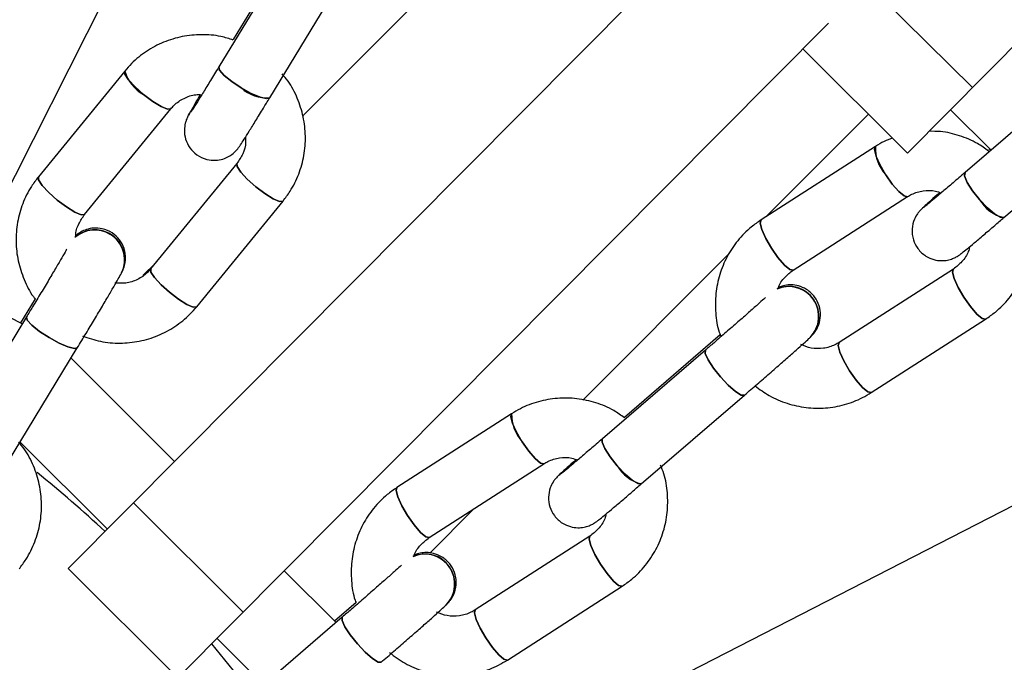
# Model space of a CAD drawing. Units: millimetres. Extents: x -6535 to 3853, y -4275 to 6189.
# Drawn here: x 66 to 148, y 67 to 121 of the extents above; entities that cross this region are included whole.
import ezdxf

# ---------------------------------------------------------------- set-up
doc = ezdxf.new("R2010")
doc.units = ezdxf.units.MM
doc.header["$PDSIZE"] = -1
doc.styles.get("Standard").update_dxf_attribs({"font": 'GOTHIC.TTF'})
doc.dimstyles.new('ISO-25', dxfattribs={"dimtxt": 2.5, "dimasz": 2.5, "dimexe": 1.25, "dimexo": 0.625, "dimtad": 1, "dimtxsty": 'Standard', "dimcen": 2.5, "dimadec": 0, "dimazin": 0, "dimtfac": 1, "dimtmove": 0, "dimatfit": 3, "dimfxl": 1, "dimarcsym": 0})

# ---------------------------------------------------------------- blocks, each defined once
blk = doc.blocks.new('*D1')
at = {"color": 0, "lineweight": -2}
for p, q in [((-1, 3175), (-6290.05, 3175)), ((-6289.05, 3171.698), (-6289.05, -483.34)), ((-6289.05, -4255.526), (-6289.05, -600.488)), ((1092.249, -4258.828), (-6290.05, -4258.828))]:
    blk.add_line(p, q, dxfattribs=at)
at = {"color": 0}
for points in [[(-6288.5, 3171.698), (-6289.601, 3171.698), (-6289.05, 3175)], [(-6289.601, -4255.526), (-6288.5, -4255.526), (-6289.05, -4258.828)]]:
    blk.add_solid(points, dxfattribs=at)
at = {"layer": 'Defpoints', "color": 0}
for p in [(0, 3175), (-6289.05, -4258.828), (1093.249, -4258.828)]:
    blk.add_point(p, dxfattribs=at)
at = {"color": 0, "insert": (-6289.05, -541.914), "char_height": 100, "attachment_point": 5}
blk.add_mtext('7433,83', dxfattribs=at)
blk = doc.blocks.new('*D2')
at = {"color": 0, "lineweight": -2}
for p, q in [((-3175, 1), (-3175, 6065.719)), ((3852.756, 1), (3852.756, 6065.719)), ((-3171.698, 6064.719), (3849.454, 6064.719)), ((3849.454, 6064.719), (-3171.698, 6064.719))]:
    blk.add_line(p, q, dxfattribs=at)
at = {"color": 0}
for points in [[(-3171.698, 6065.269), (-3171.698, 6064.168), (-3175, 6064.719)], [(3849.454, 6064.168), (3849.454, 6065.269), (3852.756, 6064.719)]]:
    blk.add_solid(points, dxfattribs=at)
at = {"layer": 'Defpoints', "color": 0}
for p in [(3852.756, 6064.719), (-3175, 0), (3852.756, 0)]:
    blk.add_point(p, dxfattribs=at)
at = {"color": 0, "insert": (338.878, 6123.293), "char_height": 100, "attachment_point": 5}
blk.add_mtext('7027,76', dxfattribs=at)

msp = doc.modelspace()

# ---------------------------------------------------------------- linework, layer by layer
at = {"color": 7, "linetype": 'Continuous', "lineweight": 25}
for p, q in [((140.302, 110.083), (194.326, 164.467)), ((54.766, 87.215), (89.736, 156.371)), ((116.886, 140.575), (89.527, 113.215)), ((69.816, 75.186), (124.442, 130.148)), ((89.199, 128.665), (83.689, 119.6)), ((88.412, 127.083), (82.473, 117.312)), ((86.746, 114.715), (92.684, 124.486)), ((136.541, 124.743), (145.764, 115.581)), ((79.036, 66.022), (133.665, 120.987)), ((131.509, 118.818), (140.302, 110.083)), ((74.57, 116.958), (67.325, 108.092)), ((153.79, 115.881), (145.149, 108.452)), ((71.197, 104.928), (78.441, 113.794)), ((79.944, 113.288), (79.934, 113.269)), ((128.405, 104.717), (137.026, 113.338)), ((143.911, 113.715), (147.325, 110.322)), ((148.409, 104.66), (157.05, 112.09)), ((137.614, 110.629), (128.009, 104.463)), ((147.228, 110.419), (147.154, 110.355)), ((83.993, 109.212), (76.749, 100.345)), ((80.62, 97.182), (87.865, 106.048)), ((130.711, 100.255), (140.315, 106.421)), ((141.599, 105.487), (141.583, 105.471)), ((113.034, 89.346), (125.373, 101.685)), ((77.156, 100.844), (76.101, 99.789)), ((144.175, 100.344), (134.57, 94.178)), ((74.304, 100.003), (74.313, 100.021)), ((65.964, 95.737), (60.482, 98.519)), ((67.052, 97.841), (65.82, 95.811)), ((66.318, 96.32), (60.365, 86.517)), ((137.271, 89.971), (146.876, 96.136)), ((124.593, 94.804), (116.552, 87.885)), ((132.129, 94.598), (132.144, 94.613)), ((64.639, 83.921), (70.591, 93.725)), ((123.355, 93.543), (114.688, 86.085)), ((78.757, 84.183), (70.061, 92.852)), ((117.949, 82.295), (126.616, 89.753)), ((107.062, 88.19), (97.432, 81.997)), ((65.788, 85.815), (73.118, 78.509)), ((89.633, 49.932), (158.569, 85.324)), ((100.136, 77.791), (109.767, 83.985)), ((111.04, 83.039), (111.024, 83.024)), ((75.296, 80.7), (84.516, 71.536)), ((100.187, 76.499), (103.9, 80.212)), ((113.631, 77.911), (104.001, 71.718)), ((69.816, 75.186), (79.036, 66.022)), ((92.318, 70.666), (87.964, 75.005)), ((106.705, 67.512), (116.335, 73.706)), ((94.005, 72.332), (92.203, 70.78)), ((101.57, 72.148), (101.584, 72.162)), ((92.836, 71.112), (84.145, 63.628)), ((82.325, 69.331), (86.238, 65.43))]:
    msp.add_line(p, q, dxfattribs=at)
at = {"color": 8, "linetype": 'Continuous', "lineweight": 25}
msp.add_line((83.721, 66.631), (81.879, 68.883), dxfattribs=at)
at = {"color": 7, "linetype": 'Continuous', "lineweight": 25, "flags": 128}
for points in [[(78.439, 113.791), (78.437, 113.789), (78.155, 113.766), (77.622, 113.988), (76.919, 114.421), (76.153, 115), (75.441, 115.636), (74.891, 116.233), (74.587, 116.699), (74.57, 116.958)], [(82.474, 117.313), (82.47, 117.307), (82.537, 117.029), (82.92, 116.597), (83.56, 116.076), (84.36, 115.545)], [(86.746, 114.715), (86.491, 114.64), (85.946, 114.768), (85.198, 115.086), (84.36, 115.545), (83.56, 116.076), (82.92, 116.597), (82.537, 117.029), (82.47, 117.307)], [(76.153, 115), (76.919, 114.421), (77.622, 113.988), (78.155, 113.766), (78.437, 113.789), (78.441, 113.794)], [(80.08, 113.508), (80.002, 113.389), (79.934, 113.269)], [(79.935, 113.27), (80.002, 113.389), (80.077, 113.505)], [(79.944, 113.288), (80.012, 113.407), (80.075, 113.506)], [(80.078, 113.509), (80.012, 113.407), (79.95, 113.298)], [(140.311, 106.419), (140.309, 106.417), (140.023, 106.475), (139.575, 106.844), (139.035, 107.469), (138.484, 108.255), (138.006, 109.082), (137.674, 109.824), (137.539, 110.369), (137.614, 110.629)], [(87.86, 106.042), (87.578, 106.019), (87.045, 106.241), (86.342, 106.675), (85.577, 107.254), (84.864, 107.89), (84.314, 108.486), (84.01, 108.952), (83.992, 109.21)], [(83.998, 109.217), (84.01, 108.952), (84.314, 108.486), (84.864, 107.89), (85.577, 107.254), (86.342, 106.675), (87.045, 106.241), (87.578, 106.019), (87.86, 106.042), (87.874, 106.06)], [(145.15, 108.452), (145.144, 108.447), (145.111, 108.154), (145.332, 107.618), (145.774, 106.919), (146.368, 106.166)], [(148.409, 104.66), (148.132, 104.659), (147.644, 104.943), (147.025, 105.472), (146.368, 106.166), (145.774, 106.919), (145.332, 107.618), (145.111, 108.154), (145.144, 108.447)], [(71.197, 104.928), (71.192, 104.922), (70.91, 104.899), (70.377, 105.122), (69.674, 105.555), (68.908, 106.134), (68.196, 106.77), (67.646, 107.366), (67.342, 107.833), (67.325, 108.092)], [(67.33, 108.097), (67.342, 107.833), (67.646, 107.366), (68.196, 106.77), (68.908, 106.134), (69.674, 105.555), (70.377, 105.122), (70.91, 104.899), (71.192, 104.922), (71.199, 104.931)], [(138.484, 108.255), (139.035, 107.469), (139.575, 106.844), (140.023, 106.475), (140.309, 106.417), (140.315, 106.421)], [(141.752, 105.617), (141.67, 105.549), (141.583, 105.471)], [(141.584, 105.472), (141.67, 105.549), (141.715, 105.587)], [(141.599, 105.487), (141.686, 105.565), (141.95, 105.762)], [(141.751, 105.619), (141.686, 105.565), (141.607, 105.493)], [(128.016, 104.467), (127.934, 104.203), (128.07, 103.659), (128.402, 102.917), (128.879, 102.09), (129.431, 101.304), (129.971, 100.678), (130.418, 100.309), (130.704, 100.252), (130.714, 100.258)], [(130.711, 100.255), (130.704, 100.252), (130.418, 100.309), (129.971, 100.678), (129.431, 101.304), (128.879, 102.09), (128.402, 102.917), (128.07, 103.659), (127.934, 104.203), (128.009, 104.463)], [(80.615, 97.176), (80.334, 97.153), (79.8, 97.375), (79.098, 97.809), (78.332, 98.388), (77.62, 99.024), (77.07, 99.62), (76.765, 100.086), (76.749, 100.345)], [(76.753, 100.351), (76.765, 100.086), (77.07, 99.62), (77.62, 99.024), (78.332, 98.388), (79.098, 97.809), (79.8, 97.375), (80.334, 97.153), (80.615, 97.176), (80.62, 97.182)], [(144.181, 100.348), (144.099, 100.084), (144.235, 99.54), (144.567, 98.798), (145.045, 97.971), (145.596, 97.185), (146.136, 96.559), (146.583, 96.19), (146.87, 96.133), (146.876, 96.136)], [(146.87, 96.133), (146.583, 96.19), (146.136, 96.559), (145.596, 97.185), (145.045, 97.971), (144.567, 98.798), (144.235, 99.54), (144.099, 100.084), (144.172, 100.342)], [(66.318, 96.32), (66.314, 96.314), (66.39, 96.048), (66.78, 95.625), (67.425, 95.111), (68.226, 94.583), (69.063, 94.122), (69.806, 93.798), (70.344, 93.661), (70.595, 93.73), (70.595, 93.73)], [(70.592, 93.726), (70.344, 93.661), (69.806, 93.798), (69.063, 94.122), (68.226, 94.583), (67.425, 95.111), (66.78, 95.625), (66.39, 96.048), (66.314, 96.314)], [(123.355, 93.543), (123.351, 93.538), (123.329, 93.253), (123.559, 92.724), (124.007, 92.03), (124.604, 91.279), (125.259, 90.583), (125.872, 90.05), (126.351, 89.76), (126.621, 89.757), (126.621, 89.757)], [(126.617, 89.753), (126.351, 89.76), (125.872, 90.05), (125.259, 90.583), (124.604, 91.279), (124.007, 92.03), (123.559, 92.724), (123.329, 93.253), (123.351, 93.538)], [(134.576, 94.182), (134.495, 93.919), (134.63, 93.374), (134.962, 92.632), (135.44, 91.805), (135.991, 91.019), (136.531, 90.394), (136.979, 90.024), (137.265, 89.967), (137.271, 89.971)], [(137.265, 89.967), (136.979, 90.024), (136.531, 90.394), (135.991, 91.019), (135.44, 91.805), (134.962, 92.632), (134.63, 93.374), (134.495, 93.919), (134.57, 94.178)], [(109.763, 83.983), (109.76, 83.981), (109.485, 84.046), (109.047, 84.422), (108.512, 85.052), (107.963, 85.839), (107.482, 86.664), (107.143, 87.401), (106.998, 87.939), (107.062, 88.19)], [(114.689, 86.086), (114.683, 86.081), (114.662, 85.796), (114.892, 85.266), (115.34, 84.573), (115.937, 83.821)], [(117.949, 82.295), (117.683, 82.302), (117.205, 82.592), (116.592, 83.126), (115.937, 83.821), (115.34, 84.573), (114.892, 85.266), (114.662, 85.796), (114.683, 86.081)], [(107.963, 85.839), (108.512, 85.052), (109.047, 84.422), (109.485, 84.046), (109.76, 83.981), (109.767, 83.985)], [(111.236, 83.206), (111.126, 83.117), (111.024, 83.024)], [(111.025, 83.025), (111.126, 83.117), (111.233, 83.204)], [(111.04, 83.039), (111.141, 83.132), (111.231, 83.206)], [(111.235, 83.208), (111.141, 83.132), (111.048, 83.047)], [(97.438, 82.001), (97.368, 81.745), (97.513, 81.208), (97.852, 80.471), (98.333, 79.646), (98.882, 78.858), (99.417, 78.229), (99.855, 77.853), (100.13, 77.788), (100.14, 77.794)], [(100.136, 77.791), (100.13, 77.788), (99.855, 77.853), (99.417, 78.229), (98.882, 78.858), (98.333, 79.646), (97.852, 80.471), (97.513, 81.208), (97.368, 81.745), (97.432, 81.997)], [(113.637, 77.915), (113.567, 77.659), (113.712, 77.122), (114.051, 76.385), (114.531, 75.56), (115.081, 74.773), (115.616, 74.143), (116.054, 73.767), (116.329, 73.702), (116.335, 73.706)], [(116.329, 73.702), (116.054, 73.767), (115.616, 74.143), (115.081, 74.773), (114.531, 75.56), (114.051, 76.385), (113.712, 77.122), (113.567, 77.659), (113.629, 77.91)], [(104.007, 71.721), (103.936, 71.466), (104.082, 70.929), (104.421, 70.191), (104.901, 69.366), (105.451, 68.579), (105.985, 67.95), (106.424, 67.574), (106.699, 67.508), (106.705, 67.512)], [(106.699, 67.508), (106.424, 67.574), (105.985, 67.95), (105.451, 68.579), (104.901, 69.366), (104.421, 70.191), (104.082, 70.929), (103.936, 71.466), (104.001, 71.718)], [(92.836, 71.112), (92.832, 71.108), (92.821, 70.831), (93.061, 70.309), (93.516, 69.62), (94.115, 68.871), (94.768, 68.174), (95.375, 67.636), (95.844, 67.339), (96.104, 67.328), (96.104, 67.328)], [(96.1, 67.324), (95.844, 67.339), (95.375, 67.636), (94.768, 68.174), (94.115, 68.871), (93.516, 69.62), (93.061, 70.309), (92.821, 70.831), (92.832, 71.108)]]:
    msp.add_lwpolyline(points, dxfattribs=at)
at = {"color": 7, "linetype": 'Continuous', "lineweight": 25}
for radius in [637.5, 562.5]:
    msp.add_circle((0, 0), radius, dxfattribs=at)
for centre, radius, start, end in [((77.811, 117.96), 3.393, 197.18283, 240.74016), ((86.564, 118.038), 3.327, 228.51937, 273.13712), ((140.846, 110.467), 3.236, 177.13648, 223.12556), ((149.119, 107.759), 3.179, 210.08095, 257.08903), ((72.059, 101.116), 2.506, 333.63812, 131.80664), ((72.052, 101.123), 2.496, 58.46705, 131.79046), ((72.068, 101.134), 2.505, 333.17182, 131.40487), ((72.061, 101.139), 2.497, 58.47593, 130.60363), ((72.101, 101.122), 2.471, 333.03501, 59.4485), ((72.11, 101.14), 2.471, 333.06627, 59.4483), ((130.349, 96.363), 2.506, 315.24366, 113.66803), ((130.344, 96.374), 2.494, 40.3743, 113.66757), ((130.364, 96.378), 2.506, 314.98518, 113.26533), ((130.358, 96.388), 2.495, 40.38545, 112.37359), ((130.396, 96.355), 2.467, 314.56805, 41.51057), ((130.412, 96.37), 2.467, 314.59935, 41.51033), ((110.455, 88.142), 3.393, 179.18283, 222.74016), ((118.803, 85.511), 3.327, 210.51937, 255.13712), ((99.778, 73.9), 2.506, 315.63812, 113.80664), ((99.774, 73.908), 2.496, 40.46705, 113.79046), ((99.792, 73.914), 2.505, 315.17182, 113.40487), ((99.787, 73.921), 2.497, 40.47593, 112.60363), ((99.821, 73.893), 2.471, 315.03501, 41.4485), ((99.835, 73.906), 2.471, 315.06627, 41.4483)]:
    msp.add_arc(centre, radius, start, end, dxfattribs=at)
at = {"color": 8, "linetype": 'Continuous', "lineweight": 25}
msp.add_arc((0, 0), 107, 47.04121, 51.0803, dxfattribs=at)
at = {"color": 7, "linetype": 'Continuous', "lineweight": 25}
for points, knots in [([(83.693, 119.559), (83.35, 119.672), (82.484, 119.956), (81.019, 120.061), (79.385, 119.907), (77.814, 119.429), (76.374, 118.66), (75.3, 117.796), (74.757, 117.173), (74.57, 116.958)], [0, 0, 0, 0, 0.106814, 0.268835, 0.430694, 0.592334, 0.753728, 0.914889, 1, 1, 1, 1]), ([(82.473, 117.312), (82.352, 117.114), (82.001, 116.537), (81.455, 115.644), (80.891, 114.731), (80.458, 114.039), (80.213, 113.653), (80.093, 113.474), (80.103, 113.489), (80.106, 113.492)], [0, 0, 0, 0, 0.101101, 0.294233, 0.487274, 0.679304, 0.848941, 0.965167, 1, 1, 1, 1]), ([(87.865, 106.048), (88.069, 106.317), (88.599, 107.015), (89.23, 108.297), (89.67, 109.866), (89.796, 111.496), (89.612, 113.128), (89.106, 114.688), (88.491, 115.912), (87.962, 116.524), (87.792, 116.722)], [0, 0, 0, 0, 0.087891, 0.228392, 0.369001, 0.509687, 0.65052, 0.791548, 0.932788, 1, 1, 1, 1]), ([(78.441, 113.794), (78.53, 113.895), (78.843, 114.25), (79.528, 114.707), (80.35, 115.007), (80.873, 114.984), (81.042, 114.977)], [0, 0, 0, 0, 0.1374112, 0.4854041, 0.8334958, 1, 1, 1, 1]), ([(80.917, 114.977), (80.854, 114.871), (80.606, 114.451), (80.289, 113.904), (80.06, 113.503), (79.967, 113.33), (79.944, 113.288)], [0, 0, 0, 0, 0.126138, 0.499531, 0.878283, 1, 1, 1, 1]), ([(79.934, 113.269), (79.9, 113.206), (79.854, 113.123), (79.739, 112.853), (79.63, 112.515), (79.552, 111.961), (79.649, 111.235), (80.01, 110.494), (80.625, 109.875), (81.398, 109.517), (82.167, 109.44), (82.792, 109.549), (83.285, 109.759), (83.651, 110.007), (83.892, 110.235), (84.027, 110.39), (84.11, 110.497), (84.201, 110.622), (84.332, 110.817), (84.585, 111.21), (85.016, 111.895), (85.564, 112.781), (86.159, 113.751), (86.569, 114.425), (86.746, 114.715)], [0, 0, 0, 0, 0.047954, 0.063592, 0.083848, 0.118822, 0.168157, 0.218815, 0.270497, 0.328543, 0.374419, 0.413059, 0.446219, 0.474133, 0.49614, 0.510433, 0.523471, 0.543473, 0.589574, 0.675744, 0.759278, 0.847309, 0.934382, 1, 1, 1, 1]), ([(147.123, 110.236), (146.818, 110.461), (146.069, 111.013), (144.694, 111.566), (143.307, 111.914), (142.435, 111.905), (142.109, 111.901)], [0, 0, 0, 0, 0.210207, 0.514271, 0.817997, 1, 1, 1, 1]), ([(84.709, 111.408), (84.72, 111.269), (84.759, 110.787), (84.529, 110.004), (84.168, 109.47), (83.993, 109.212)], [0, 0, 0, 0, 0.1723832, 0.5993467, 1, 1, 1, 1]), ([(139.054, 111.322), (138.816, 111.24), (138.31, 111.064), (137.855, 110.779), (137.614, 110.629)], [0, 0, 0, 0, 0.4698057, 1, 1, 1, 1]), ([(145.149, 108.452), (144.973, 108.301), (144.463, 107.862), (143.672, 107.186), (142.864, 106.5), (142.249, 105.985), (141.913, 105.706), (141.753, 105.581), (141.769, 105.593), (141.773, 105.595)], [0, 0, 0, 0, 0.101901, 0.296564, 0.491148, 0.684742, 0.855369, 0.967092, 1, 1, 1, 1]), ([(67.325, 108.092), (67.121, 107.823), (66.591, 107.124), (65.96, 105.843), (65.52, 104.274), (65.395, 102.644), (65.576, 101.011), (66.09, 99.456), (66.601, 98.381), (67.002, 97.901), (67.052, 97.841)], [0, 0, 0, 0, 0.092228, 0.239663, 0.387211, 0.534838, 0.682622, 0.830609, 0.978818, 1, 1, 1, 1]), ([(140.315, 106.421), (140.43, 106.489), (140.835, 106.729), (141.623, 106.948), (142.494, 106.977), (142.981, 106.793), (143.137, 106.734)], [0, 0, 0, 0, 0.137448, 0.486395, 0.83516, 1, 1, 1, 1]), ([(143.029, 106.77), (142.95, 106.7), (142.596, 106.389), (142.13, 105.973), (141.776, 105.653), (141.634, 105.519), (141.599, 105.487)], [0, 0, 0, 0, 0.108693, 0.489581, 0.875039, 1, 1, 1, 1]), ([(146.876, 96.136), (147.152, 96.329), (147.871, 96.828), (148.865, 97.849), (149.767, 99.203), (150.389, 100.712), (150.717, 102.318), (150.719, 103.958), (150.512, 105.309), (150.199, 106.054), (150.099, 106.293)], [0, 0, 0, 0, 0.087991, 0.228509, 0.369129, 0.509834, 0.650706, 0.7918, 0.933136, 1, 1, 1, 1]), ([(141.583, 105.471), (141.533, 105.424), (141.464, 105.358), (141.305, 105.187), (141.104, 104.934), (140.827, 104.447), (140.647, 103.689), (140.751, 102.813), (141.159, 102.005), (141.783, 101.424), (142.49, 101.113), (143.119, 101.023), (143.652, 101.07), (144.077, 101.192), (144.379, 101.335), (144.556, 101.442), (144.664, 101.516), (144.781, 101.601), (144.955, 101.737), (145.295, 102.015), (145.903, 102.523), (146.686, 103.186), (147.546, 103.919), (148.147, 104.436), (148.409, 104.66)], [0, 0, 0, 0, 0.046932, 0.065261, 0.082146, 0.115954, 0.168736, 0.22535, 0.276818, 0.334701, 0.380443, 0.418959, 0.452004, 0.479804, 0.501815, 0.515865, 0.528043, 0.546008, 0.588485, 0.675655, 0.758888, 0.846612, 0.933368, 1, 1, 1, 1]), ([(70.463, 103.131), (70.462, 103.136), (70.446, 103.484), (70.671, 104.135), (71.025, 104.669), (71.197, 104.928)], [0, 0, 0, 0, 0.007551, 0.51955, 1, 1, 1, 1]), ([(128.009, 104.463), (127.733, 104.271), (127.014, 103.772), (126.02, 102.75), (125.118, 101.397), (124.497, 99.888), (124.167, 98.281), (124.171, 96.643), (124.341, 95.413), (124.598, 94.783), (124.649, 94.66)], [0, 0, 0, 0, 0.090962, 0.236224, 0.381592, 0.527047, 0.672676, 0.818533, 0.964641, 1, 1, 1, 1]), ([(74.313, 100.021), (74.342, 100.077), (74.384, 100.157), (74.478, 100.376), (74.588, 100.703), (74.68, 101.29), (74.57, 102.063), (74.167, 102.83), (73.527, 103.426), (72.753, 103.754), (71.998, 103.809), (71.383, 103.688), (70.907, 103.473), (70.604, 103.269), (70.486, 103.154), (70.463, 103.131)], [0, 0, 0, 0, 0.079782, 0.113909, 0.154148, 0.23065, 0.346412, 0.45604, 0.565395, 0.684463, 0.779262, 0.859474, 0.92829, 0.986092, 1, 1, 1, 1]), ([(69.702, 102.011), (69.679, 101.971), (69.587, 101.807), (69.294, 101.3), (68.819, 100.491), (68.219, 99.479), (67.546, 98.354), (66.896, 97.275), (66.489, 96.603), (66.318, 96.32)], [0, 0, 0, 0, 0.05066, 0.204539, 0.369317, 0.537417, 0.706599, 0.876177, 1, 1, 1, 1]), ([(145.527, 102.21), (145.495, 102.074), (145.385, 101.605), (144.927, 100.932), (144.421, 100.537), (144.175, 100.344)], [0, 0, 0, 0, 0.171675, 0.596539, 1, 1, 1, 1]), ([(76.749, 100.345), (76.66, 100.245), (76.347, 99.89), (75.663, 99.427), (74.706, 99.104), (74.043, 99.145), (73.734, 99.164)], [0, 0, 0, 0, 0.120863, 0.426946, 0.733116, 1, 1, 1, 1]), ([(129.443, 98.701), (129.45, 98.731), (129.544, 99.092), (129.964, 99.665), (130.466, 100.062), (130.711, 100.255)], [0, 0, 0, 0, 0.044021, 0.534361, 1, 1, 1, 1]), ([(70.591, 93.725), (70.715, 93.929), (71.076, 94.524), (71.686, 95.535), (72.381, 96.696), (73.014, 97.761), (73.552, 98.676), (73.972, 99.402), (74.188, 99.784), (74.281, 99.961), (74.304, 100.003)], [0, 0, 0, 0, 0.075834, 0.220834, 0.366081, 0.511444, 0.657126, 0.803604, 0.952586, 1, 1, 1, 1]), ([(132.144, 94.613), (132.196, 94.662), (132.265, 94.727), (132.458, 94.949), (132.667, 95.236), (132.912, 95.739), (133.044, 96.46), (132.929, 97.276), (132.536, 98.055), (131.911, 98.634), (131.204, 98.944), (130.574, 99.035), (130.045, 98.986), (129.674, 98.885), (129.507, 98.804), (129.465, 98.784)], [0, 0, 0, 0, 0.099148, 0.13148, 0.173362, 0.245671, 0.347676, 0.452413, 0.559271, 0.679283, 0.774137, 0.854026, 0.922588, 0.980301, 1, 1, 1, 1]), ([(128.383, 97.943), (128.34, 97.904), (128.185, 97.762), (127.716, 97.344), (126.986, 96.698), (126.083, 95.906), (125.083, 95.036), (124.152, 94.229), (123.582, 93.738), (123.355, 93.543)], [0, 0, 0, 0, 0.059094, 0.215628, 0.381179, 0.549372, 0.718437, 0.887819, 1, 1, 1, 1]), ([(71.03, 94.718), (71.527, 94.55), (72.546, 94.208), (74.171, 94.075), (75.805, 94.234), (77.376, 94.71), (78.816, 95.48), (79.89, 96.343), (80.433, 96.966), (80.62, 97.182)], [0, 0, 0, 0, 0.147705, 0.302308, 0.456757, 0.610997, 0.765002, 0.918786, 1, 1, 1, 1]), ([(126.616, 89.753), (126.797, 89.908), (127.323, 90.361), (128.215, 91.133), (129.239, 92.024), (130.178, 92.847), (130.983, 93.557), (131.617, 94.124), (131.952, 94.429), (132.094, 94.565), (132.129, 94.598)], [0, 0, 0, 0, 0.075878, 0.220961, 0.366285, 0.511707, 0.657407, 0.803794, 0.952281, 1, 1, 1, 1]), ([(134.57, 94.178), (134.456, 94.111), (134.051, 93.871), (133.261, 93.646), (132.256, 93.638), (131.64, 93.883), (131.354, 93.997)], [0, 0, 0, 0, 0.120836, 0.427609, 0.734222, 1, 1, 1, 1]), ([(127.518, 90.531), (127.902, 90.246), (128.728, 89.633), (130.19, 89.023), (131.792, 88.666), (133.431, 88.631), (135.037, 88.915), (136.322, 89.402), (137.028, 89.825), (137.271, 89.971)], [0, 0, 0, 0, 0.136549, 0.293313, 0.449902, 0.60625, 0.762326, 0.91814, 1, 1, 1, 1]), ([(116.543, 87.844), (116.251, 88.058), (115.515, 88.596), (114.154, 89.149), (112.553, 89.507), (110.911, 89.538), (109.304, 89.252), (108.015, 88.762), (107.307, 88.337), (107.062, 88.19)], [0, 0, 0, 0, 0.1068141, 0.2688352, 0.4306943, 0.5923338, 0.7537276, 0.9148891, 1, 1, 1, 1]), ([(114.688, 86.085), (114.512, 85.934), (114, 85.493), (113.204, 84.813), (112.386, 84.119), (111.76, 83.595), (111.407, 83.303), (111.238, 83.171), (111.253, 83.181), (111.256, 83.184)], [0, 0, 0, 0, 0.101101, 0.294233, 0.487274, 0.679304, 0.848941, 0.965167, 1, 1, 1, 1]), ([(65.702, 75.167), (65.906, 75.437), (66.436, 76.137), (67.068, 77.421), (67.509, 78.993), (67.635, 80.626), (67.451, 82.26), (66.945, 83.821), (66.34, 85.03), (65.823, 85.629), (65.665, 85.813)], [0, 0, 0, 0, 0.088247, 0.22945, 0.370767, 0.512153, 0.653669, 0.795356, 0.937227, 1, 1, 1, 1]), ([(109.767, 83.985), (109.882, 84.053), (110.289, 84.295), (111.082, 84.517), (111.957, 84.549), (112.447, 84.365), (112.605, 84.306)], [0, 0, 0, 0, 0.137411, 0.485404, 0.833496, 1, 1, 1, 1]), ([(112.486, 84.345), (112.394, 84.263), (112.028, 83.941), (111.558, 83.519), (111.216, 83.208), (111.074, 83.072), (111.04, 83.039)], [0, 0, 0, 0, 0.126138, 0.4995315, 0.8782829, 1, 1, 1, 1]), ([(116.335, 73.706), (116.612, 73.898), (117.332, 74.399), (118.328, 75.423), (119.231, 76.779), (119.855, 78.29), (120.184, 79.899), (120.186, 81.54), (119.979, 82.894), (119.665, 83.64), (119.564, 83.88)], [0, 0, 0, 0, 0.087891, 0.228392, 0.369001, 0.509687, 0.65052, 0.791548, 0.932788, 1, 1, 1, 1]), ([(111.024, 83.024), (110.972, 82.975), (110.903, 82.91), (110.71, 82.689), (110.501, 82.401), (110.257, 81.898), (110.124, 81.178), (110.239, 80.361), (110.633, 79.583), (111.257, 79.003), (111.965, 78.693), (112.593, 78.603), (113.127, 78.651), (113.551, 78.774), (113.851, 78.916), (114.026, 79.022), (114.139, 79.098), (114.263, 79.188), (114.449, 79.333), (114.811, 79.628), (115.432, 80.147), (116.228, 80.821), (117.093, 81.559), (117.692, 82.074), (117.949, 82.295)], [0, 0, 0, 0, 0.047954, 0.063592, 0.083848, 0.118822, 0.168157, 0.218815, 0.270497, 0.328543, 0.374419, 0.413059, 0.446219, 0.474133, 0.49614, 0.510433, 0.523471, 0.543473, 0.589574, 0.675744, 0.759278, 0.847309, 0.934382, 1, 1, 1, 1]), ([(97.432, 81.997), (97.155, 81.804), (96.435, 81.303), (95.439, 80.28), (94.536, 78.924), (93.913, 77.412), (93.581, 75.803), (93.589, 74.165), (93.742, 72.985), (93.976, 72.404), (94.005, 72.332)], [0, 0, 0, 0, 0.092228, 0.239663, 0.387211, 0.534838, 0.682622, 0.830609, 0.978818, 1, 1, 1, 1]), ([(114.99, 79.779), (114.958, 79.644), (114.846, 79.173), (114.385, 78.499), (113.877, 78.103), (113.631, 77.911)], [0, 0, 0, 0, 0.172383, 0.599347, 1, 1, 1, 1]), ([(98.862, 76.233), (98.87, 76.263), (98.966, 76.626), (99.389, 77.201), (99.893, 77.599), (100.136, 77.791)], [0, 0, 0, 0, 0.0453, 0.537825, 1, 1, 1, 1]), ([(101.584, 72.162), (101.629, 72.206), (101.694, 72.269), (101.851, 72.448), (102.056, 72.725), (102.325, 73.255), (102.46, 74.024), (102.313, 74.878), (101.889, 75.643), (101.254, 76.194), (100.553, 76.48), (99.931, 76.555), (99.411, 76.497), (99.06, 76.396), (98.912, 76.324), (98.883, 76.31)], [0, 0, 0, 0, 0.079782, 0.113909, 0.154148, 0.23065, 0.346412, 0.45604, 0.565395, 0.684463, 0.779262, 0.859474, 0.92829, 0.986092, 1, 1, 1, 1]), ([(97.814, 75.479), (97.78, 75.448), (97.641, 75.32), (97.206, 74.929), (96.504, 74.306), (95.621, 73.53), (94.633, 72.667), (93.682, 71.841), (93.087, 71.329), (92.836, 71.112)], [0, 0, 0, 0, 0.05066, 0.204539, 0.369317, 0.537417, 0.706599, 0.876177, 1, 1, 1, 1]), ([(96.099, 67.324), (96.28, 67.48), (96.807, 67.934), (97.699, 68.707), (98.719, 69.596), (99.65, 70.414), (100.445, 71.118), (101.069, 71.678), (101.392, 71.975), (101.535, 72.114), (101.57, 72.148)], [0, 0, 0, 0, 0.075834, 0.220834, 0.366081, 0.511444, 0.657126, 0.803604, 0.952586, 1, 1, 1, 1]), ([(104.001, 71.718), (103.885, 71.649), (103.478, 71.408), (102.684, 71.18), (101.674, 71.168), (101.056, 71.412), (100.768, 71.526)], [0, 0, 0, 0, 0.120863, 0.426946, 0.733116, 1, 1, 1, 1]), ([(96.805, 68.145), (97.232, 67.827), (98.1, 67.182), (99.611, 66.55), (101.215, 66.197), (102.856, 66.164), (104.464, 66.451), (105.752, 66.94), (106.46, 67.365), (106.705, 67.512)], [0, 0, 0, 0, 0.149408, 0.303703, 0.457843, 0.611775, 0.765472, 0.918948, 1, 1, 1, 1])]:
    msp.add_open_spline(points, degree=3, knots=knots, dxfattribs=at)

# ---------------------------------------------------------------- dimensions: what is measured, and where the dimension line sits
dim = msp.add_linear_dim(base=(3852.756, 6064.719), p1=(-3175, 0), p2=(3852.756, 0), dimstyle='ISO-25', override={"dimtxt": 100, "dimasz": 3.302, "dimexe": 1, "dimexo": 1, "dimgap": 1.524, "dimtih": 1, "dimtoh": 1, "dimzin": 0, "dimadec": 2, "dimtzin": 0})
dim.commit()
dim.dimension.update_dxf_attribs({"geometry": '*D2', "text_midpoint": (338.878, 6123.293)})
dim = msp.add_linear_dim(base=(-6289.05, -4258.828), p1=(0, 3175), p2=(1093.249, -4258.828), angle=90, dimstyle='ISO-25', override={"dimtxt": 100, "dimasz": 3.302, "dimexe": 1, "dimexo": 1, "dimgap": 1.524, "dimtih": 1, "dimtoh": 1, "dimzin": 0, "dimadec": 2, "dimtzin": 0})
dim.commit()
dim.dimension.update_dxf_attribs({"geometry": '*D1', "text_midpoint": (-6289.05, -541.914)})

doc.saveas('drawing.dxf')
